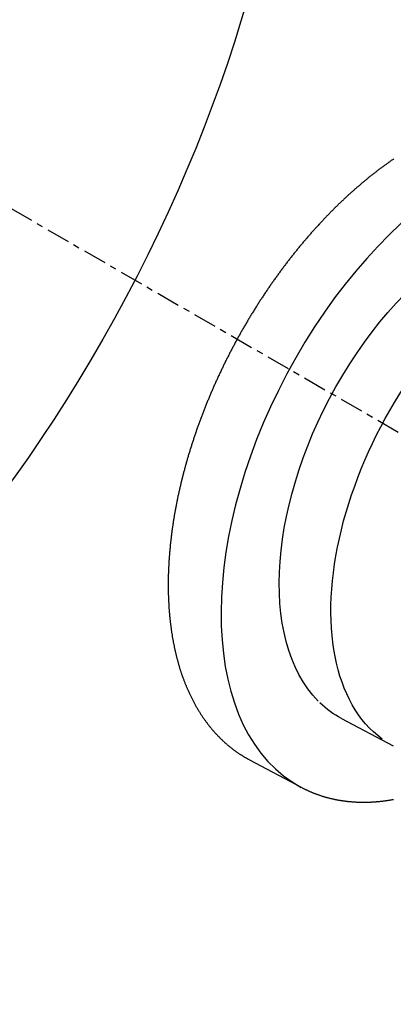
# Model space of a CAD drawing. Units: millimetres. Extents: x 63 to 904, y 44 to 638.
# Drawn here: x 653 to 659, y 243 to 259 of the extents above; entities that cross this region are included whole.
import ezdxf

# ---------------------------------------------------------------- set-up
doc = ezdxf.new("R2010")
doc.units = ezdxf.units.MM
doc.linetypes.add('CENTER', pattern=[0.6, 0.375, -0.075, 0.075, -0.075])
doc.layers.add('3', color=7, linetype='Continuous')

msp = doc.modelspace()

# ---------------------------------------------------------------- linework, layer by layer
at = {"layer": '3', "linetype": 'CENTER'}
msp.add_line((648.488, 258.39, 54.999), (669.755, 246.099, 54.999), dxfattribs=at)
at = {"layer": '3', "linetype": 'Continuous'}
for p, q in [((658.43, 247.552, 50.229), (659.254, 247.114, 50.889)), ((656.964, 246.893, 49.533), (657.788, 246.455, 50.193))]:
    msp.add_line(p, q, dxfattribs=at)
for points in [[(659.263, 256.48, 52.948), (659.253, 256.473, 52.956), (659.243, 256.466, 52.964), (659.232, 256.459, 52.972), (659.222, 256.452, 52.98), (659.211, 256.444, 52.988), (659.201, 256.437, 52.996), (659.191, 256.43, 53.004), (659.18, 256.422, 53.012), (659.17, 256.415, 53.02), (659.16, 256.408, 53.028), (659.149, 256.4, 53.036), (659.139, 256.393, 53.044), (659.129, 256.385, 53.052), (659.118, 256.378, 53.06), (659.108, 256.37, 53.068), (659.098, 256.363, 53.075), (659.087, 256.355, 53.083), (659.077, 256.348, 53.091), (659.067, 256.34, 53.099), (659.056, 256.332, 53.106), (659.046, 256.325, 53.114), (659.036, 256.317, 53.122), (659.025, 256.309, 53.129), (659.015, 256.301, 53.137), (659.005, 256.293, 53.144), (658.994, 256.285, 53.152), (658.984, 256.278, 53.16), (658.974, 256.27, 53.167), (658.964, 256.262, 53.175), (658.953, 256.254, 53.182), (658.943, 256.246, 53.189), (658.933, 256.238, 53.197), (658.923, 256.23, 53.204), (658.912, 256.222, 53.211), (658.902, 256.213, 53.219), (658.892, 256.205, 53.226), (658.882, 256.197, 53.233), (658.871, 256.189, 53.241), (658.861, 256.181, 53.248), (658.851, 256.172, 53.255), (658.841, 256.164, 53.262), (658.831, 256.156, 53.269), (658.82, 256.147, 53.276), (658.81, 256.139, 53.283), (658.8, 256.131, 53.291), (658.79, 256.122, 53.298), (658.78, 256.114, 53.305), (658.769, 256.105, 53.312), (658.759, 256.097, 53.319), (658.749, 256.088, 53.325), (658.739, 256.079, 53.332), (658.729, 256.071, 53.339), (658.719, 256.062, 53.346), (658.709, 256.053, 53.353), (658.698, 256.045, 53.36), (658.688, 256.036, 53.366), (658.678, 256.027, 53.373), (658.668, 256.018, 53.38), (658.658, 256.01, 53.387), (658.648, 256.001, 53.393), (658.638, 255.992, 53.4), (658.628, 255.983, 53.407), (658.618, 255.974, 53.413), (658.608, 255.965, 53.42), (658.598, 255.956, 53.426), (658.588, 255.947, 53.433), (658.578, 255.938, 53.439), (658.567, 255.929, 53.446), (658.557, 255.92, 53.452), (658.547, 255.911, 53.458), (658.537, 255.902, 53.465), (658.527, 255.892, 53.471), (658.517, 255.883, 53.478), (658.507, 255.874, 53.484), (658.497, 255.865, 53.49), (658.487, 255.855, 53.496), (658.477, 255.846, 53.503), (658.468, 255.837, 53.509), (658.458, 255.827, 53.515), (658.448, 255.818, 53.521), (658.438, 255.809, 53.527), (658.428, 255.799, 53.533), (658.418, 255.79, 53.539), (658.408, 255.78, 53.545), (658.398, 255.771, 53.551), (658.388, 255.761, 53.557), (658.378, 255.751, 53.563), (658.368, 255.742, 53.569), (658.358, 255.732, 53.575), (658.349, 255.723, 53.581), (658.339, 255.713, 53.587), (658.329, 255.703, 53.592), (658.319, 255.693, 53.598), (658.309, 255.684, 53.604), (658.299, 255.674, 53.61), (658.29, 255.664, 53.615), (658.28, 255.654, 53.621), (658.27, 255.644, 53.627), (658.26, 255.634, 53.632), (658.25, 255.624, 53.638), (658.241, 255.614, 53.643), (658.231, 255.604, 53.649), (658.221, 255.594, 53.654), (658.211, 255.584, 53.66), (658.202, 255.574, 53.665), (658.192, 255.564, 53.671), (658.182, 255.554, 53.676), (658.172, 255.544, 53.681), (658.163, 255.534, 53.687), (658.153, 255.524, 53.692), (658.143, 255.513, 53.697), (658.134, 255.503, 53.702), (658.124, 255.493, 53.708), (658.114, 255.483, 53.713), (658.105, 255.472, 53.718), (658.095, 255.462, 53.723), (658.085, 255.452, 53.728), (658.076, 255.441, 53.733), (658.066, 255.431, 53.738), (658.056, 255.42, 53.744), (658.046, 255.409, 53.749), (658.036, 255.398, 53.754), (658.026, 255.387, 53.759), (658.016, 255.376, 53.764), (658.006, 255.365, 53.769), (657.996, 255.354, 53.774), (657.986, 255.342, 53.779), (657.976, 255.331, 53.784), (657.966, 255.32, 53.789), (657.956, 255.309, 53.794), (657.947, 255.298, 53.799), (657.937, 255.286, 53.804), (657.927, 255.275, 53.809), (657.917, 255.264, 53.813), (657.907, 255.253, 53.818), (657.897, 255.241, 53.823), (657.887, 255.23, 53.828), (657.878, 255.218, 53.832), (657.868, 255.207, 53.837), (657.858, 255.196, 53.841), (657.848, 255.184, 53.846), (657.839, 255.173, 53.851), (657.829, 255.161, 53.855), (657.819, 255.15, 53.859), (657.809, 255.138, 53.864), (657.8, 255.127, 53.868), (657.79, 255.115, 53.873), (657.78, 255.103, 53.877), (657.771, 255.092, 53.881), (657.761, 255.08, 53.885), (657.751, 255.068, 53.89), (657.742, 255.057, 53.894), (657.732, 255.045, 53.898), (657.723, 255.033, 53.902), (657.713, 255.021, 53.906), (657.704, 255.01, 53.91), (657.694, 254.998, 53.914), (657.685, 254.986, 53.918), (657.675, 254.974, 53.922), (657.666, 254.962, 53.926), (657.656, 254.95, 53.93), (657.647, 254.938, 53.934), (657.637, 254.926, 53.938), (657.628, 254.914, 53.941), (657.618, 254.902, 53.945), (657.609, 254.89, 53.949), (657.6, 254.878, 53.952), (657.59, 254.866, 53.956), (657.581, 254.854, 53.96), (657.572, 254.842, 53.963), (657.562, 254.83, 53.967), (657.553, 254.818, 53.97), (657.544, 254.806, 53.974), (657.535, 254.793, 53.977), (657.525, 254.781, 53.981), (657.516, 254.769, 53.984), (657.507, 254.757, 53.987), (657.498, 254.744, 53.991), (657.489, 254.732, 53.994), (657.479, 254.72, 53.997), (657.47, 254.707, 54), (657.461, 254.695, 54.004), (657.452, 254.683, 54.007), (657.443, 254.67, 54.01), (657.434, 254.658, 54.013), (657.425, 254.645, 54.016), (657.416, 254.633, 54.019), (657.407, 254.62, 54.022), (657.398, 254.608, 54.025), (657.389, 254.595, 54.028), (657.38, 254.583, 54.031), (657.371, 254.57, 54.033), (657.362, 254.558, 54.036), (657.353, 254.545, 54.039), (657.344, 254.532, 54.042), (657.335, 254.52, 54.044), (657.326, 254.507, 54.047), (657.317, 254.494, 54.05), (657.309, 254.482, 54.052), (657.3, 254.469, 54.055), (657.291, 254.456, 54.057), (657.282, 254.444, 54.06), (657.273, 254.431, 54.062), (657.265, 254.418, 54.065), (657.256, 254.405, 54.067), (657.247, 254.392, 54.069), (657.238, 254.379, 54.072), (657.23, 254.367, 54.074), (657.221, 254.354, 54.076), (657.212, 254.341, 54.078), (657.204, 254.328, 54.08), (657.195, 254.315, 54.083), (657.187, 254.302, 54.085), (657.178, 254.289, 54.087), (657.17, 254.276, 54.089), (657.161, 254.263, 54.091), (657.152, 254.25, 54.093), (657.144, 254.237, 54.095), (657.135, 254.224, 54.097), (657.127, 254.211, 54.098), (657.119, 254.198, 54.1), (657.11, 254.184, 54.102), (657.102, 254.171, 54.104), (657.093, 254.158, 54.106), (657.085, 254.145, 54.107), (657.077, 254.132, 54.109), (657.068, 254.119, 54.111), (657.06, 254.105, 54.112), (657.052, 254.092, 54.114), (657.043, 254.079, 54.115), (657.035, 254.066, 54.117), (657.027, 254.052, 54.118), (657.019, 254.039, 54.119), (657.011, 254.026, 54.121), (657.002, 254.012, 54.122), (656.994, 253.999, 54.124), (656.986, 253.985, 54.125), (656.978, 253.972, 54.126), (656.97, 253.959, 54.127), (656.962, 253.945, 54.128), (656.954, 253.932, 54.13), (656.946, 253.918, 54.131), (656.938, 253.905, 54.132), (656.93, 253.891, 54.133), (656.922, 253.878, 54.134), (656.914, 253.864, 54.135), (656.906, 253.851, 54.136), (656.898, 253.837, 54.136), (656.89, 253.824, 54.137), (656.882, 253.81, 54.138), (656.874, 253.796, 54.139), (656.866, 253.783, 54.14), (656.859, 253.769, 54.14), (656.851, 253.755, 54.141), (656.843, 253.742, 54.142), (656.835, 253.728, 54.142), (656.827, 253.714, 54.143), (656.82, 253.701, 54.143), (656.812, 253.687, 54.144), (656.804, 253.673, 54.144), (656.797, 253.659, 54.145), (656.789, 253.646, 54.145), (656.781, 253.632, 54.145), (656.774, 253.618, 54.146), (656.767, 253.605, 54.146), (656.759, 253.592, 54.146), (656.752, 253.578, 54.146), (656.745, 253.565, 54.147), (656.737, 253.551, 54.147), (656.73, 253.538, 54.147), (656.723, 253.524, 54.147), (656.716, 253.511, 54.147), (656.709, 253.497, 54.147), (656.701, 253.484, 54.147), (656.694, 253.47, 54.147), (656.687, 253.457, 54.147), (656.68, 253.443, 54.147), (656.673, 253.43, 54.147), (656.666, 253.416, 54.146), (656.659, 253.403, 54.146), (656.652, 253.389, 54.146), (656.645, 253.376, 54.146), (656.638, 253.362, 54.145), (656.631, 253.349, 54.145), (656.624, 253.335, 54.145), (656.617, 253.321, 54.144), (656.61, 253.308, 54.144), (656.604, 253.294, 54.143), (656.597, 253.28, 54.143), (656.59, 253.267, 54.142), (656.583, 253.253, 54.142), (656.576, 253.24, 54.141), (656.57, 253.226, 54.14), (656.563, 253.212, 54.14), (656.556, 253.199, 54.139), (656.55, 253.185, 54.138), (656.543, 253.171, 54.137), (656.536, 253.157, 54.137), (656.53, 253.144, 54.136), (656.523, 253.13, 54.135), (656.517, 253.116, 54.134), (656.51, 253.103, 54.133), (656.504, 253.089, 54.132), (656.497, 253.075, 54.131), (656.491, 253.061, 54.13), (656.484, 253.048, 54.129), (656.478, 253.034, 54.128), (656.471, 253.02, 54.127), (656.465, 253.006, 54.125), (656.459, 252.992, 54.124), (656.452, 252.979, 54.123), (656.446, 252.965, 54.122), (656.44, 252.951, 54.12), (656.433, 252.937, 54.119), (656.427, 252.923, 54.118), (656.421, 252.91, 54.116), (656.415, 252.896, 54.115), (656.409, 252.882, 54.113), (656.402, 252.868, 54.112), (656.396, 252.854, 54.11), (656.39, 252.84, 54.109), (656.384, 252.826, 54.107), (656.378, 252.813, 54.105), (656.372, 252.799, 54.104), (656.366, 252.785, 54.102), (656.36, 252.771, 54.1), (656.354, 252.757, 54.098), (656.348, 252.743, 54.097), (656.342, 252.729, 54.095), (656.336, 252.715, 54.093), (656.331, 252.701, 54.091), (656.325, 252.688, 54.089), (656.319, 252.674, 54.087), (656.313, 252.66, 54.085), (656.307, 252.646, 54.083), (656.302, 252.632, 54.081), (656.296, 252.618, 54.079), (656.29, 252.604, 54.077), (656.284, 252.59, 54.075), (656.279, 252.576, 54.072), (656.273, 252.562, 54.07), (656.268, 252.548, 54.068), (656.262, 252.534, 54.066), (656.256, 252.52, 54.063), (656.251, 252.506, 54.061), (656.245, 252.492, 54.059), (656.24, 252.478, 54.056), (656.234, 252.464, 54.054), (656.229, 252.45, 54.051), (656.224, 252.436, 54.049), (656.218, 252.422, 54.046), (656.213, 252.408, 54.044), (656.207, 252.394, 54.041), (656.202, 252.38, 54.038), (656.197, 252.366, 54.036), (656.192, 252.352, 54.033), (656.186, 252.338, 54.03), (656.181, 252.324, 54.027), (656.176, 252.31, 54.025), (656.171, 252.296, 54.022), (656.166, 252.282, 54.019), (656.16, 252.268, 54.016), (656.155, 252.254, 54.013), (656.15, 252.24, 54.01), (656.145, 252.226, 54.007), (656.14, 252.212, 54.004), (656.135, 252.198, 54.001), (656.13, 252.183, 53.998), (656.125, 252.169, 53.995), (656.12, 252.155, 53.992), (656.115, 252.141, 53.988), (656.111, 252.127, 53.985), (656.106, 252.113, 53.982), (656.101, 252.099, 53.979), (656.096, 252.085, 53.975), (656.091, 252.071, 53.972), (656.087, 252.057, 53.969), (656.082, 252.043, 53.965), (656.077, 252.029, 53.962), (656.072, 252.015, 53.958), (656.068, 252, 53.955), (656.063, 251.986, 53.951), (656.059, 251.972, 53.948), (656.054, 251.958, 53.944), (656.049, 251.944, 53.94), (656.045, 251.93, 53.937), (656.04, 251.916, 53.933), (656.036, 251.902, 53.929), (656.031, 251.888, 53.925), (656.027, 251.874, 53.922), (656.023, 251.859, 53.918), (656.018, 251.845, 53.914), (656.014, 251.831, 53.91), (656.01, 251.817, 53.906), (656.005, 251.803, 53.902), (656.001, 251.789, 53.898), (655.997, 251.775, 53.894), (655.993, 251.761, 53.89), (655.988, 251.747, 53.886), (655.984, 251.733, 53.882), (655.98, 251.718, 53.878), (655.976, 251.704, 53.873), (655.972, 251.69, 53.869), (655.968, 251.676, 53.865), (655.964, 251.662, 53.861), (655.96, 251.648, 53.856), (655.956, 251.634, 53.852), (655.952, 251.62, 53.848), (655.948, 251.605, 53.843), (655.944, 251.591, 53.839), (655.94, 251.577, 53.834), (655.936, 251.563, 53.83), (655.932, 251.549, 53.825), (655.928, 251.535, 53.82), (655.925, 251.521, 53.816), (655.921, 251.506, 53.811), (655.917, 251.492, 53.807), (655.913, 251.478, 53.802), (655.91, 251.464, 53.797), (655.906, 251.45, 53.792), (655.902, 251.436, 53.788), (655.899, 251.422, 53.783), (655.895, 251.408, 53.778), (655.892, 251.393, 53.773), (655.888, 251.379, 53.768), (655.885, 251.365, 53.763), (655.881, 251.351, 53.758), (655.878, 251.337, 53.753), (655.874, 251.323, 53.748), (655.871, 251.309, 53.743), (655.868, 251.295, 53.738), (655.864, 251.281, 53.733), (655.861, 251.267, 53.728), (655.858, 251.253, 53.722), (655.854, 251.239, 53.717), (655.851, 251.225, 53.712), (655.848, 251.211, 53.707), (655.845, 251.197, 53.701), (655.842, 251.183, 53.696), (655.839, 251.169, 53.691), (655.835, 251.155, 53.685), (655.832, 251.141, 53.68), (655.829, 251.127, 53.674), (655.826, 251.113, 53.669), (655.823, 251.099, 53.663), (655.82, 251.085, 53.658), (655.818, 251.071, 53.652), (655.815, 251.057, 53.646), (655.812, 251.043, 53.641), (655.809, 251.029, 53.635), (655.806, 251.015, 53.629), (655.803, 251.001, 53.624), (655.801, 250.987, 53.618), (655.798, 250.973, 53.612), (655.795, 250.959, 53.606), (655.793, 250.945, 53.601), (655.79, 250.931, 53.595), (655.787, 250.918, 53.589), (655.785, 250.904, 53.583), (655.782, 250.89, 53.577), (655.78, 250.876, 53.571), (655.777, 250.862, 53.565), (655.775, 250.848, 53.559), (655.772, 250.834, 53.553), (655.77, 250.821, 53.547), (655.767, 250.807, 53.54), (655.765, 250.793, 53.534), (655.763, 250.779, 53.528), (655.76, 250.765, 53.522), (655.758, 250.752, 53.516), (655.756, 250.738, 53.509), (655.754, 250.724, 53.503), (655.751, 250.71, 53.497), (655.749, 250.697, 53.49), (655.747, 250.683, 53.484), (655.745, 250.669, 53.478), (655.743, 250.655, 53.471), (655.741, 250.642, 53.465), (655.739, 250.628, 53.458), (655.737, 250.614, 53.452), (655.735, 250.601, 53.445), (655.733, 250.587, 53.438), (655.731, 250.573, 53.432), (655.729, 250.56, 53.425), (655.727, 250.546, 53.418), (655.725, 250.532, 53.412), (655.724, 250.519, 53.405), (655.722, 250.505, 53.398), (655.72, 250.491, 53.391), (655.718, 250.478, 53.385), (655.717, 250.464, 53.378), (655.715, 250.451, 53.371), (655.713, 250.437, 53.364), (655.712, 250.424, 53.357), (655.71, 250.41, 53.35), (655.709, 250.397, 53.343), (655.707, 250.383, 53.336), (655.706, 250.37, 53.329), (655.704, 250.356, 53.322), (655.703, 250.343, 53.315), (655.701, 250.329, 53.308), (655.7, 250.316, 53.301), (655.699, 250.302, 53.294), (655.697, 250.289, 53.286), (655.696, 250.275, 53.279), (655.695, 250.262, 53.272), (655.693, 250.248, 53.265), (655.692, 250.235, 53.257), (655.691, 250.222, 53.25), (655.69, 250.208, 53.243), (655.689, 250.195, 53.235), (655.688, 250.182, 53.228), (655.687, 250.168, 53.22), (655.686, 250.155, 53.213), (655.685, 250.142, 53.205), (655.684, 250.128, 53.198), (655.683, 250.115, 53.19), (655.682, 250.102, 53.183), (655.681, 250.088, 53.175), (655.68, 250.075, 53.167), (655.679, 250.062, 53.16), (655.678, 250.049, 53.152), (655.677, 250.035, 53.144), (655.677, 250.022, 53.137), (655.676, 250.009, 53.129), (655.675, 249.996, 53.121), (655.675, 249.983, 53.113), (655.674, 249.97, 53.105), (655.673, 249.956, 53.097), (655.673, 249.943, 53.09), (655.672, 249.93, 53.082), (655.672, 249.917, 53.074), (655.671, 249.904, 53.066), (655.671, 249.891, 53.058), (655.67, 249.878, 53.05), (655.67, 249.865, 53.042), (655.669, 249.852, 53.033), (655.669, 249.839, 53.025), (655.669, 249.826, 53.017), (655.668, 249.813, 53.009), (655.668, 249.8, 53.001), (655.668, 249.787, 52.993), (655.668, 249.774, 52.984), (655.668, 249.761, 52.976), (655.667, 249.748, 52.968), (655.667, 249.735, 52.959), (655.667, 249.722, 52.951), (655.667, 249.709, 52.943), (655.667, 249.696, 52.934), (655.667, 249.684, 52.926), (655.667, 249.671, 52.917), (655.667, 249.657, 52.909), (655.667, 249.644, 52.9), (655.667, 249.631, 52.891), (655.667, 249.618, 52.882), (655.668, 249.605, 52.874), (655.668, 249.592, 52.865), (655.668, 249.579, 52.856), (655.668, 249.566, 52.847), (655.669, 249.553, 52.838), (655.669, 249.539, 52.829), (655.669, 249.526, 52.82), (655.67, 249.513, 52.811), (655.67, 249.501, 52.802), (655.671, 249.488, 52.793), (655.671, 249.475, 52.784), (655.672, 249.462, 52.775), (655.672, 249.449, 52.766), (655.673, 249.436, 52.757), (655.673, 249.423, 52.747), (655.674, 249.41, 52.738), (655.675, 249.397, 52.729), (655.675, 249.385, 52.72), (655.676, 249.372, 52.711), (655.677, 249.359, 52.701), (655.677, 249.346, 52.692), (655.678, 249.334, 52.683), (655.679, 249.321, 52.673), (655.68, 249.308, 52.664), (655.681, 249.296, 52.654), (655.682, 249.283, 52.645), (655.683, 249.27, 52.636), (655.684, 249.258, 52.626), (655.685, 249.245, 52.617), (655.686, 249.233, 52.607), (655.687, 249.22, 52.598), (655.688, 249.208, 52.588), (655.689, 249.195, 52.578), (655.69, 249.183, 52.569), (655.692, 249.17, 52.559), (655.693, 249.158, 52.549), (655.694, 249.146, 52.54), (655.695, 249.133, 52.53), (655.697, 249.121, 52.52), (655.698, 249.109, 52.511), (655.699, 249.096, 52.501), (655.701, 249.084, 52.491), (655.702, 249.072, 52.481), (655.704, 249.059, 52.471), (655.705, 249.047, 52.462), (655.707, 249.035, 52.452), (655.708, 249.023, 52.442), (655.71, 249.011, 52.432), (655.712, 248.999, 52.422), (655.713, 248.987, 52.412), (655.715, 248.974, 52.402), (655.717, 248.962, 52.392), (655.718, 248.95, 52.382), (655.72, 248.938, 52.372), (655.722, 248.926, 52.362), (655.724, 248.914, 52.352), (655.726, 248.902, 52.342), (655.728, 248.891, 52.332), (655.73, 248.879, 52.321), (655.731, 248.867, 52.311), (655.733, 248.855, 52.301), (655.735, 248.843, 52.291), (655.738, 248.831, 52.281), (655.74, 248.819, 52.27), (655.742, 248.808, 52.26), (655.744, 248.796, 52.25), (655.746, 248.784, 52.239), (655.748, 248.773, 52.229), (655.75, 248.761, 52.219), (655.753, 248.749, 52.208), (655.755, 248.738, 52.198), (655.757, 248.726, 52.187), (655.76, 248.715, 52.177), (655.762, 248.703, 52.167), (655.764, 248.691, 52.156), (655.767, 248.68, 52.146), (655.769, 248.668, 52.135), (655.772, 248.657, 52.125), (655.774, 248.646, 52.114), (655.777, 248.634, 52.103), (655.779, 248.623, 52.093), (655.782, 248.612, 52.082), (655.785, 248.6, 52.072), (655.787, 248.589, 52.061), (655.79, 248.578, 52.05), (655.793, 248.566, 52.039), (655.796, 248.555, 52.029), (655.798, 248.544, 52.018), (655.801, 248.533, 52.007), (655.804, 248.522, 51.997), (655.807, 248.511, 51.986), (655.81, 248.499, 51.975), (655.813, 248.488, 51.964), (655.816, 248.477, 51.953), (655.819, 248.466, 51.942), (655.822, 248.455, 51.931), (655.825, 248.444, 51.921), (655.828, 248.433, 51.91), (655.831, 248.423, 51.899), (655.834, 248.412, 51.888), (655.837, 248.401, 51.877), (655.841, 248.39, 51.866), (655.844, 248.379, 51.855), (655.847, 248.368, 51.844), (655.85, 248.358, 51.833), (655.854, 248.347, 51.822), (655.857, 248.336, 51.81), (655.86, 248.325, 51.799), (655.864, 248.315, 51.788), (655.867, 248.304, 51.777), (655.871, 248.294, 51.766), (655.874, 248.283, 51.755), (655.878, 248.272, 51.744), (655.881, 248.262, 51.732), (655.885, 248.251, 51.721), (655.889, 248.241, 51.71), (655.892, 248.231, 51.699), (655.896, 248.22, 51.687), (655.9, 248.21, 51.676), (655.903, 248.199, 51.665), (655.907, 248.189, 51.653), (655.911, 248.179, 51.642), (655.915, 248.168, 51.631), (655.919, 248.158, 51.619), (655.922, 248.148, 51.608), (655.926, 248.138, 51.596), (655.93, 248.128, 51.585), (655.934, 248.118, 51.574), (655.938, 248.107, 51.562), (655.942, 248.097, 51.551), (655.946, 248.087, 51.539), (655.951, 248.077, 51.528), (655.955, 248.067, 51.516), (655.959, 248.057, 51.504), (655.963, 248.047, 51.493), (655.967, 248.037, 51.481), (655.971, 248.028, 51.47), (655.976, 248.018, 51.458), (655.98, 248.008, 51.446), (655.984, 247.998, 51.435), (655.989, 247.987, 51.421), (655.994, 247.976, 51.408), (655.999, 247.964, 51.394), (656.005, 247.953, 51.381), (656.01, 247.942, 51.367), (656.015, 247.931, 51.354), (656.02, 247.92, 51.34), (656.026, 247.909, 51.327), (656.031, 247.898, 51.313), (656.036, 247.887, 51.299), (656.042, 247.877, 51.286), (656.047, 247.866, 51.272), (656.052, 247.855, 51.259), (656.058, 247.844, 51.245), (656.064, 247.834, 51.231), (656.069, 247.823, 51.217), (656.075, 247.812, 51.204), (656.08, 247.802, 51.19), (656.086, 247.791, 51.176), (656.092, 247.781, 51.162), (656.098, 247.77, 51.149), (656.103, 247.76, 51.135), (656.109, 247.75, 51.121), (656.115, 247.739, 51.107), (656.121, 247.729, 51.093), (656.127, 247.719, 51.079), (656.133, 247.709, 51.066), (656.139, 247.699, 51.052), (656.145, 247.688, 51.038), (656.151, 247.678, 51.024), (656.157, 247.668, 51.01), (656.164, 247.658, 50.996), (656.17, 247.649, 50.982), (656.176, 247.639, 50.968), (656.182, 247.629, 50.954), (656.189, 247.619, 50.94), (656.195, 247.609, 50.926), (656.201, 247.6, 50.912), (656.208, 247.59, 50.898), (656.214, 247.58, 50.884), (656.221, 247.571, 50.87), (656.227, 247.561, 50.855), (656.234, 247.552, 50.841), (656.24, 247.542, 50.827), (656.247, 247.533, 50.813), (656.254, 247.524, 50.799), (656.26, 247.514, 50.785), (656.267, 247.505, 50.771), (656.274, 247.496, 50.756), (656.281, 247.487, 50.742), (656.288, 247.478, 50.728), (656.295, 247.469, 50.714), (656.301, 247.46, 50.699), (656.308, 247.451, 50.685), (656.315, 247.442, 50.671), (656.322, 247.433, 50.657), (656.33, 247.424, 50.642), (656.337, 247.415, 50.628), (656.344, 247.406, 50.614), (656.351, 247.398, 50.599), (656.358, 247.389, 50.585), (656.365, 247.38, 50.571), (656.373, 247.372, 50.556), (656.38, 247.363, 50.542), (656.387, 247.355, 50.528), (656.395, 247.346, 50.513), (656.402, 247.338, 50.499), (656.41, 247.33, 50.484), (656.417, 247.321, 50.47), (656.425, 247.313, 50.456), (656.432, 247.305, 50.441), (656.44, 247.297, 50.427), (656.446, 247.29, 50.414), (656.453, 247.283, 50.402), (656.459, 247.276, 50.39), (656.466, 247.269, 50.378), (656.472, 247.263, 50.365), (656.479, 247.256, 50.353), (656.486, 247.249, 50.341), (656.492, 247.243, 50.328), (656.499, 247.236, 50.316), (656.506, 247.23, 50.304), (656.512, 247.223, 50.291), (656.519, 247.217, 50.279), (656.526, 247.21, 50.267), (656.533, 247.204, 50.254), (656.539, 247.197, 50.242), (656.546, 247.191, 50.23), (656.553, 247.185, 50.217), (656.56, 247.178, 50.205), (656.567, 247.172, 50.193), (656.574, 247.166, 50.18), (656.581, 247.16, 50.168), (656.588, 247.154, 50.156), (656.595, 247.147, 50.143), (656.602, 247.141, 50.131), (656.609, 247.135, 50.118), (656.616, 247.129, 50.106), (656.623, 247.123, 50.094), (656.63, 247.117, 50.081), (656.637, 247.112, 50.069), (656.644, 247.106, 50.056), (656.651, 247.1, 50.044), (656.658, 247.094, 50.032), (656.666, 247.088, 50.019), (656.673, 247.083, 50.007), (656.68, 247.077, 49.994), (656.687, 247.071, 49.982), (656.695, 247.066, 49.969), (656.702, 247.06, 49.957), (656.709, 247.055, 49.945), (656.717, 247.049, 49.932), (656.724, 247.044, 49.92), (656.732, 247.038, 49.907), (656.739, 247.033, 49.895), (656.746, 247.028, 49.882), (656.754, 247.022, 49.87), (656.761, 247.017, 49.858), (656.769, 247.012, 49.845), (656.776, 247.007, 49.833), (656.784, 247.001, 49.82), (656.792, 246.996, 49.808), (656.799, 246.991, 49.795), (656.807, 246.986, 49.783), (656.815, 246.981, 49.77), (656.822, 246.976, 49.758), (656.83, 246.971, 49.745), (656.838, 246.966, 49.733), (656.845, 246.961, 49.72), (656.853, 246.957, 49.708), (656.861, 246.952, 49.695), (656.869, 246.947, 49.683), (656.877, 246.942, 49.67), (656.884, 246.938, 49.658), (656.892, 246.933, 49.645), (656.9, 246.928, 49.633), (656.908, 246.924, 49.62), (656.916, 246.919, 49.608), (656.924, 246.915, 49.595), (656.932, 246.911, 49.583), (656.94, 246.906, 49.57), (656.948, 246.902, 49.558), (656.956, 246.897, 49.545), (656.964, 246.893, 49.533)], [(657.788, 246.455, 50.193), (657.796, 246.451, 50.18), (657.804, 246.447, 50.168), (657.812, 246.442, 50.156), (657.82, 246.438, 50.143), (657.828, 246.434, 50.131), (657.836, 246.43, 50.119), (657.844, 246.426, 50.106), (657.852, 246.422, 50.094), (657.86, 246.418, 50.082), (657.869, 246.414, 50.069), (657.877, 246.41, 50.057), (657.885, 246.407, 50.045), (657.893, 246.403, 50.032), (657.901, 246.399, 50.02), (657.91, 246.395, 50.008), (657.918, 246.392, 49.995), (657.926, 246.388, 49.983), (657.934, 246.385, 49.971), (657.943, 246.381, 49.959), (657.951, 246.378, 49.946), (657.959, 246.374, 49.934), (657.968, 246.371, 49.922), (657.976, 246.367, 49.909), (657.984, 246.364, 49.897), (657.993, 246.361, 49.885), (658.001, 246.357, 49.872), (658.01, 246.354, 49.86), (658.018, 246.351, 49.848), (658.027, 246.348, 49.836), (658.035, 246.345, 49.823), (658.044, 246.342, 49.811), (658.052, 246.339, 49.799), (658.061, 246.336, 49.787), (658.069, 246.333, 49.774), (658.078, 246.33, 49.762), (658.086, 246.327, 49.75), (658.095, 246.324, 49.738), (658.104, 246.321, 49.725), (658.112, 246.318, 49.713), (658.121, 246.315, 49.701), (658.13, 246.313, 49.689), (658.138, 246.31, 49.676), (658.147, 246.307, 49.664), (658.156, 246.305, 49.652), (658.164, 246.302, 49.64), (658.173, 246.3, 49.628), (658.182, 246.297, 49.615), (658.191, 246.295, 49.603), (658.2, 246.292, 49.591), (658.208, 246.29, 49.579), (658.217, 246.288, 49.567), (658.226, 246.285, 49.554), (658.235, 246.283, 49.542), (658.244, 246.281, 49.53), (658.253, 246.279, 49.518), (658.262, 246.277, 49.506), (658.27, 246.275, 49.494), (658.279, 246.273, 49.481), (658.288, 246.271, 49.469), (658.297, 246.269, 49.457), (658.306, 246.267, 49.445), (658.315, 246.265, 49.433), (658.324, 246.263, 49.421), (658.333, 246.261, 49.409), (658.342, 246.259, 49.397), (658.351, 246.257, 49.384), (658.36, 246.256, 49.372), (658.37, 246.254, 49.36), (658.379, 246.252, 49.348), (658.388, 246.251, 49.336), (658.397, 246.249, 49.324), (658.406, 246.248, 49.312), (658.415, 246.246, 49.3), (658.424, 246.245, 49.288), (658.434, 246.243, 49.276), (658.443, 246.242, 49.264), (658.452, 246.241, 49.252), (658.461, 246.239, 49.24), (658.47, 246.238, 49.228), (658.48, 246.237, 49.216), (658.489, 246.236, 49.204), (658.498, 246.234, 49.192), (658.508, 246.233, 49.18), (658.517, 246.232, 49.168), (658.526, 246.231, 49.156), (658.536, 246.23, 49.144), (658.545, 246.229, 49.132), (658.554, 246.228, 49.12), (658.564, 246.227, 49.108), (658.573, 246.227, 49.096), (658.582, 246.226, 49.084), (658.592, 246.225, 49.072), (658.601, 246.224, 49.06), (658.611, 246.224, 49.048), (658.62, 246.223, 49.036), (658.63, 246.222, 49.024), (658.639, 246.222, 49.013), (658.649, 246.221, 49.001), (658.658, 246.221, 48.989), (658.668, 246.22, 48.977), (658.677, 246.22, 48.965), (658.687, 246.219, 48.953), (658.696, 246.219, 48.941), (658.706, 246.219, 48.929), (658.715, 246.218, 48.918), (658.725, 246.218, 48.906), (658.735, 246.218, 48.894), (658.744, 246.218, 48.882), (658.754, 246.218, 48.87), (658.764, 246.218, 48.859), (658.773, 246.218, 48.847), (658.783, 246.218, 48.835), (658.793, 246.218, 48.823), (658.802, 246.218, 48.812), (658.812, 246.218, 48.8), (658.822, 246.218, 48.788), (658.832, 246.218, 48.776), (658.841, 246.218, 48.765), (658.851, 246.219, 48.753), (658.861, 246.219, 48.741), (658.871, 246.219, 48.73), (658.88, 246.22, 48.718), (658.89, 246.22, 48.706), (658.9, 246.22, 48.695), (658.91, 246.221, 48.683), (658.92, 246.221, 48.671), (658.93, 246.222, 48.66), (658.939, 246.223, 48.648), (658.949, 246.223, 48.636), (658.959, 246.224, 48.625), (658.969, 246.225, 48.613), (658.979, 246.225, 48.602), (658.989, 246.226, 48.59), (658.999, 246.227, 48.578), (659.009, 246.228, 48.567), (659.019, 246.229, 48.555), (659.029, 246.23, 48.544), (659.039, 246.231, 48.532), (659.049, 246.232, 48.521), (659.059, 246.233, 48.509), (659.069, 246.234, 48.498), (659.079, 246.235, 48.486), (659.089, 246.236, 48.475), (659.099, 246.237, 48.463), (659.108, 246.239, 48.453), (659.117, 246.24, 48.442), (659.126, 246.241, 48.432), (659.136, 246.242, 48.421), (659.145, 246.244, 48.411), (659.154, 246.245, 48.401), (659.163, 246.246, 48.39), (659.173, 246.248, 48.38), (659.182, 246.249, 48.369), (659.191, 246.25, 48.359), (659.2, 246.252, 48.348), (659.21, 246.253, 48.338), (659.219, 246.255, 48.328), (659.228, 246.256, 48.317), (659.238, 246.258, 48.307), (659.247, 246.26, 48.297), (659.256, 246.261, 48.286)]]:
    msp.add_polyline3d(points, dxfattribs=at)
at = {"layer": '3', "linetype": 'Continuous', "extrusion": (0.720924, -0.383322, 0.57735)}
msp.add_circle((532.009, -225.419, 392.233), 14.808, dxfattribs=at)
msp.add_arc((532.134, -227.537, 408.722), 5.715, 0, 180, dxfattribs=at)
at = {"layer": '3', "linetype": 'Continuous', "extrusion": (-0.720924, 0.383322, -0.57735)}
for centre, start, end in [((-532.134, -227.537, -408.786), 10.3178, 180), ((-532.134, -227.537, -409.929), 4.683, 189.5168), ((-532.134, -227.537, -408.786), 360, 9.5168)]:
    msp.add_arc(centre, 4.445, start, end, dxfattribs=at)

doc.saveas('drawing.dxf')
